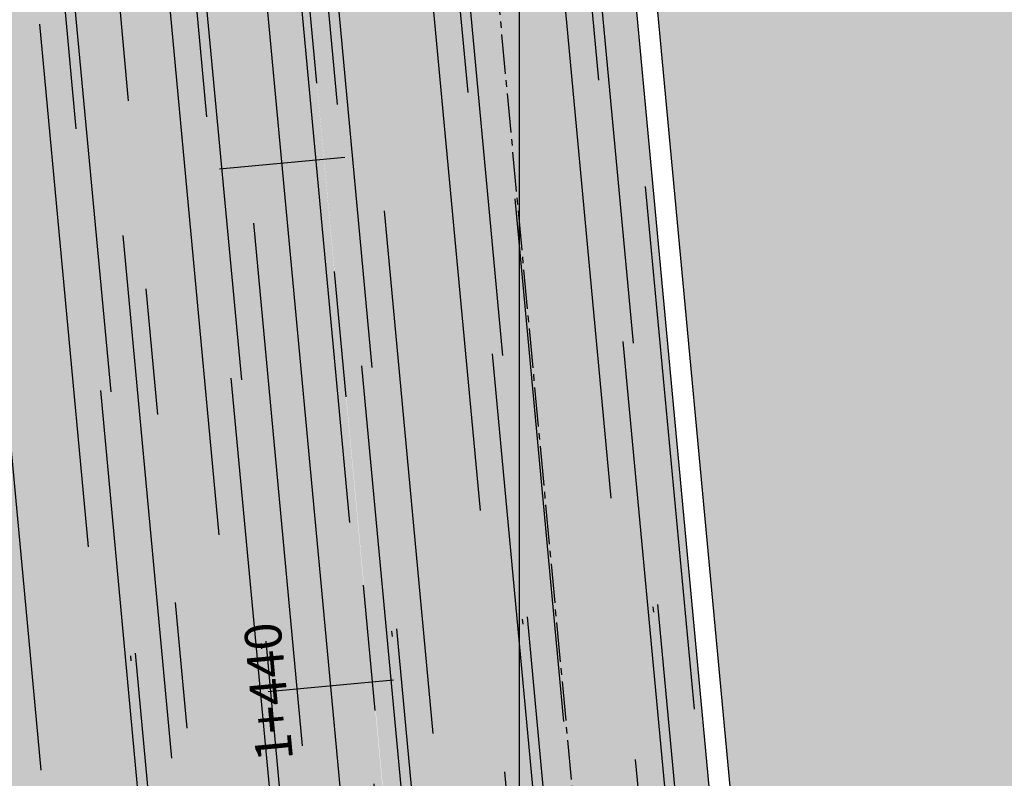
# Model space of a CAD drawing. Units: millimetres. Extents: x 268092 to 285636, y 8656655 to 8668553.
# Drawn here: x 269790 to 269809, y 8666243 to 8666258 of the extents above; entities that cross this region are included whole.
import ezdxf

# ---------------------------------------------------------------- set-up
doc = ezdxf.new("R2010")
doc.units = ezdxf.units.MM
for name, pattern in [('ACAD_ISO03W100', [30, 12, -18]), ('CENTER2', [1.125, 0.75, -0.125, 0.125, -0.125]), ('DASHDOT', [25.4, 12.7, -6.35, 0, -6.35]), ('DASHED', [0.75, 0.5, -0.25])]:
    doc.linetypes.add(name, pattern=pattern)
for name, color, linetype in [('01_PTO', 7, 'Continuous'), ('04_ALI', 7, 'Continuous'), ('bordes', 7, 'Continuous'), ('C-ROAD-CNTR', 1, 'CENTER2'), ('C-ROAD-CNTR-N', 92, 'Continuous'), ('C-ROAD-STAN-MAJR', 11, 'Continuous'), ('C-ROAD-STAN-MINR', 11, 'Continuous'), ('Cuadricula Coordenadas', 5, 'Continuous'), ('L1', 106, 'Continuous'), ('Muros Medio Jersey', 46, 'Continuous'), ('Señalizacion', 252, 'Continuous')]:
    doc.layers.add(name, color=color, linetype=linetype)
doc.styles.add('DATOS-02', font='romand.shx')

# ---------------------------------------------------------------- blocks, each defined once
blk = doc.blocks.new('AeccTickLine')
at = {"color": 3}
blk.add_line((0, -2), (0, 2), dxfattribs=at)
blk = doc.blocks.new('VIA_VIADUCTO')
at = {"layer": 'bordes', "color": 4}
for points in [[(178.1634057883639, -2068.309149958193, 0.05469783883417186), (187.2456624322804, -2028.541135350242, 0.009715085257525596), (187.9620016616536, -2021.087659258395, 0.00903546623827468), (188.4303611321375, -2013.065055424348, 0.007633215094726303), (188.6139324821415, -2005.717032726854, 0.006950378393513977), (188.5801762547344, -1997.659638352692, 0.005551429922588323), (188.3714991593151, -1990.513412557542, 0.004865332141468896), (187.9643512752373, -1982.381487162784, 0.003469711994524906), (187.513973067631, -1975.63880539313, 0.002780309111293915), (186.8480616912129, -1967.247999921441, 0.001388043488261745), (186.4080924979644, -1962.234504632652, 0.0006952908471641733), (185.4900432399008, -1952.251073980704), (149.3930874700309, -1565.607660803944)], [(188.9107266848473, -2010.811346218488, 0.005278505180709738), (189.0139136212529, -2005.720917100087, 0.006950378393853705), (188.9801108070533, -1997.652402754873, 0.005551429923618134), (188.7711744582048, -1990.497298730537, 0.004865332141229078), (188.3636373163899, -1982.357598725706, 0.003469711995017637), (187.9128891219734, -1975.609377827495, 0.002780309111765434), (187.2466258132481, -1967.214137839153, 0.001388043488190993), (186.8064624697436, -1962.198430188, 0.0006952908472043173), (185.8883113422198, -1952.213891744614), (150.4178943673614, -1572.281490426511)]]:
    blk.add_lwpolyline(points, format="xyb", dxfattribs=at)
at = {"layer": 'C-ROAD-CNTR', "color": 0, "linetype": 'CENTER2', "lineweight": -3, "flags": 128}
blk.add_lwpolyline([(16.48170017264783, -2986.178988168016), (-10.32662104745395, -2971.290820227936), (-22.23898107465357, -2963.955820195377), (-24.77993906888878, -2962.381071226671), (-27.31236785365036, -2960.793921865523, -0.01135019246146818), (-50.47174880793318, -2946.921412054449), (-59.07771878916537, -2941.931042075157), (-67.60538554063533, -2936.793447509408, -0.01132588130689481), (-89.58762066531926, -2921.151677021757), (-226.7138862868887, -2818.821402423084), (-227.6156203981373, -2818.148422904313), (-228.5162459650892, -2817.475900430232), (-229.4155858117738, -2816.80359807238), (-230.3134629373671, -2816.131279917434), (-231.2097003311501, -2815.458711208776), (-232.1041207875242, -2814.78565848805), (-232.9965467245202, -2814.111889731139), (-233.886800002947, -2813.437174499035), (-234.7747017476358, -2812.761284066364), (-235.6600721718278, -2812.083991572261), (-236.5427304031909, -2811.405072161928), (-237.4224943128647, -2810.724303124472), (-238.2991803471232, -2810.041464054957), (-239.1726033623563, -2809.356336982921), (-240.0425764630781, -2808.668706543744), (-240.9089108434855, -2807.978360109031), (-241.7714156323345, -2807.285087957978), (-242.6298977424158, -2806.588683437556), (-243.4841617232887, -2805.888943100348), (-244.334009618673, -2805.185666890815), (-245.1792408284964, -2804.478658301756), (-246.0196519754245, -2803.767724549398), (-246.8550367765129, -2803.052676737309), (-247.6851859201561, -2802.33333004266), (-248.5098869480425, -2801.609503893182), (-249.3289241439779, -2800.881022147834), (-250.142078427074, -2800.147713288665), (-250.9491272527957, -2799.40941061452), (-251.7498445195961, -2798.665952434763), (-252.5440004821867, -2797.917182268575), (-253.3313616733067, -2797.162949049845, -0.06198266376011589), (-256.4336361008463, -2793.319006413221), (-265.4712563682697, -2778.74953748472, 0.003954932243962699), (-265.7246067100205, -2778.348234888166), (-265.7456717445748, -2778.315426876768), (-265.7667182317819, -2778.282610116526), (-265.7877461556927, -2778.249784605578), (-265.8087555005332, -2778.216950351372), (-265.8297462503542, -2778.184107348323), (-265.8507183894981, -2778.151255605742), (-265.8716719019576, -2778.118395121768), (-265.8926067719585, -2778.085525903851), (-265.9135229836684, -2778.052647950128), (-265.9344205211382, -2778.019761266187), (-265.9552993685356, -2777.986865852028), (-265.9761595100281, -2777.95396171324), (-265.9970009297831, -2777.921048849821), (-266.0178236118518, -2777.888127265498), (-266.038627540227, -2777.855196963996), (-266.0594126993674, -2777.822257947177), (-266.0801790730329, -2777.789310218766), (-266.1009266455658, -2777.756353780627), (-266.1216554010171, -2777.723388634622), (-266.1423653234378, -2777.690414782614), (-266.1630563969375, -2777.657432233915), (-266.1837286056252, -2777.624440982938), (-266.2043819335522, -2777.591441040859), (-266.2250163649442, -2777.558432402089), (-266.2456318837358, -2777.525415075943), (-266.2662284740363, -2777.492389064282), (-266.2868061198969, -2777.45935436897), (-266.3073648054269, -2777.426310990006), (-266.3279045147938, -2777.393258936703), (-266.348425231874, -2777.360198209062), (-266.3689269408351, -2777.327128807083, -0.2016102065745213), (-275.2036895201891, -2721.450491277501), (-273.0345814925386, -2710.504978103563), (-269.4117842325359, -2699.603574914858), (-268.8692923056078, -2698.585511026904), (-268.3171355858212, -2697.57116943039), (-267.755637268885, -2696.560474963859), (-267.1851180899539, -2695.553344054148), (-266.6058963247924, -2694.549685008824), (-266.0182878013584, -2693.549398314208), (-265.4226059248322, -2692.552376916632), (-264.819161712192, -2691.558506529778), (-264.2082638388383, -2690.56766590476), (-263.5902186952881, -2689.579727116972), (-262.9653304530075, -2688.594555862248), (-262.3339011409553, -2687.612011710182), (-261.6962307305075, -2686.631948400289), (-261.0526172289392, -2685.654214108363), (-260.403356781695, -2684.678651707247), (-259.7487437822274, -2683.705099053681), (-259.0890709892265, -2682.733389230445), (-258.4246296508354, -2681.763350836933), (-257.7557096359087, -2680.794808225706), (-257.0825995711493, -2679.827581776306), (-256.4055869842414, -2678.861488152295), (-255.7249584527453, -2677.896340541542), (-255.0409997578245, -2676.931948943064), (-254.353996042395, -2675.968120379373), (-253.6642319745151, -2675.004659190774), (-252.9719919141498, -2674.041367251426), (-252.277560083603, -2673.07804425247), (-251.5812207413255, -2672.114487932995), (-250.8832583586336, -2671.150494333357), (-250.1839577988139, -2670.185858050361), (-249.4836044984404, -2669.220372501761), (129.8088252815651, -2146.393860790879), (131.2299236845574, -2144.434684040025), (132.6512918916414, -2142.473346563056), (134.072076814191, -2140.509231584147), (135.4914217494661, -2138.541723094881), (136.908465579676, -2136.570206968114), (138.3223419755814, -2134.594072094187), (139.7321786054526, -2132.612711526453), (141.1370963540976, -2130.625523619354), (142.5362085531815, -2128.631913224235), (143.9286202257499, -2126.631292844191), (145.3134273480391, -2124.623083870858), (146.6897161299712, -2122.60671777837), (148.0565623192233, -2120.581637389958), (149.4130305290455, -2118.547298129648), (150.7581735955901, -2116.503169320524), (152.0910319647519, -2114.448735497892), (153.410633114283, -2112.383497748524), (154.71599101217, -2110.3069750797), (156.0061056157574, -2108.218705821782), (157.2799624143518, -2106.118249043822), (158.5365320184501, -2104.00518601574), (159.774769799842, -2101.879121694714), (160.9936155853211, -2099.739686222747), (162.1919934073812, -2097.586536504328), (163.3688113173121, -2095.419357752427), (164.522961261624, -2093.237865114585), (165.6533190286136, -2091.041805298999), (166.7587442665244, -2088.830958252773), (167.8380805795314, -2086.605138843879), (168.8901557030622, -2084.364198587835), (169.9137817652081, -2082.108027398586, 0.07615580361697512), (184.6629086732864, -2028.242165418342), (184.9314293041825, -2025.779237197712), (185.1677100813249, -2023.314922548831), (185.3728292630403, -2020.849731875584), (185.5478712380864, -2018.384134599939), (185.6939254100434, -2015.918560516089), (185.81208516896, -2013.453401193023), (185.9034469455946, -2010.989011377096), (185.9691093461006, -2008.525710426271), (186.0101723653497, -2006.063783740625), (186.0277366731898, -2003.603484204039), (186.0229029736365, -2001.14503364265), (185.9967714304803, -1998.688624279574), (185.9504411595408, -1996.234420193359), (185.885009782156, -1993.782558785751), (185.8015730367624, -1991.333152232692), (185.7012244469952, -1988.88628895022), (185.5850550408941, -1986.4420350492), (185.4541531199939, -1984.000435793772), (185.3096040733508, -1981.56151705049), (185.1524902347592, -1979.125286707655), (184.9838907794328, -1976.691736159846), (184.8048816556111, -1974.260841695592), (184.6165355513222, -1971.832565946504), (184.4199218890863, -1969.406859302893), (184.216106848151, -1966.983661321923), (184.0061534108245, -1964.562902133912), (183.7911214283085, -1962.144503839314), (183.5720677050995, -1959.728381911293), (183.3500460970681, -1957.314446566626), (183.1261076214141, -1954.902604151517), (182.9013005747111, -1952.492758512497), (121.1892807719414, -1291.480064736679), (120.4966627940303, -1280.296023411676), (120.3547800668748, -1277.918223286048), (120.222435743839, -1275.54017351754, -0.01158179691866665), (118.5164594478556, -1248.027401972562), (118.354009463219, -1245.651218956336), (118.201055657235, -1243.274105312303), (117.5067091893288, -1232.090171167627), (107.2842152162339, -899.9167622346431, 0.03207939879460203), (99.9427000565338, -822.7899594139308), (63.25846118154004, -594.0753015615046), (61.83031272201333, -582.9612162653357), (61.53203973901691, -580.5979352034628), (61.24326797371032, -578.2337764557451, -0.0230083072325679), (55.50449246814242, -523.7954293750226), (55.30177228647517, -521.4225932471454), (55.10853080835659, -519.048696955666), (54.07690254691988, -506.0169816575944), (28.33744397468399, -1.971948901191354)], format="xyb", dxfattribs=at)
blk = doc.blocks.new('*U97')
at = {"color": 8, "linetype": 'DASHDOT', "lineweight": -3, "ltscale": 2}
for p, q in [((44.24578347626889, 25.70319620950013), (1.920886102162429, -3.107835097107899)), ((45.65256308553798, 23.63656340928024), (3.327665711431511, -5.174467897327794)), ((47.05934269459745, 21.5699306093683), (4.734445320490966, -7.241100697239736)), ((48.46612230386653, 19.5032978091484), (6.14122492976005, -9.307733497459633)), ((49.8729019131356, 17.4366650089285), (7.548004539029131, -11.37436629767953))]:
    blk.add_line(p, q, dxfattribs=at)
at = {"color": 8, "linetype": 'DASHED', "lineweight": -3, "ltscale": 20}
for points in [[(43.08205977026665, 27.20945120620868), (1.046748596352393, -1.404446028905062)], [(1.778274141576817, -2.479094554531922), (43.81358551060481, 26.13480238753614)], [(43.95426338758336, 25.92813904360988), (41.88763014686312, 24.52136014393741), (41.69764670670824, 24.08961235122444), (4.456924590168377, -1.260557586759611), (3.985585207197046, -1.278978788633381), (1.918951887635041, -2.685757705922503)], [(2.312850006962488, -3.264415012426424), (4.379483327999379, -1.85763608737362), (4.569466472921591, -1.425888450564015), (41.81018860669616, 23.92428141803536), (42.2815282685002, 23.94270283900569), (44.34088133517172, 25.34452605338364)], [(44.48883937953572, 25.14281840598878), (2.453528205621476, -3.471078829124957)], [(3.1850537508459, -4.545727354751818), (45.2203651198739, 24.06816958731625)], [(45.36104299685244, 23.86150624338999), (43.2944097561322, 22.45472734371752), (43.10442631597732, 22.02297955100454), (5.86370419943746, -3.327190386979507), (5.392364816466129, -3.345611588853275), (3.325731496904124, -4.752390506142399)], [(3.719629616231571, -5.331047812646321), (5.786262937268462, -3.924268887593515), (5.976246082190674, -3.492521250783909), (43.21696821596524, 21.85764861781547), (43.68830787776928, 21.87607003878579), (45.7476609444408, 23.27789325316373)], [(45.89561898880479, 23.07618560576888), (3.860307814890559, -5.537711629344853)], [(4.591833359905356, -6.612360154663761), (46.62714472893335, 22.00153678740431)], [(46.7678226059119, 21.79487344347805), (44.70118936519165, 20.38809454380558), (44.51120592503678, 19.95634675109261), (7.270483808496915, -5.393823186891449), (6.799144425525585, -5.412244388765219), (4.732511105963579, -6.819023306054341)], [(5.126409225291027, -7.397680612558262), (7.193042546327918, -5.990901687505459), (7.383025691250128, -5.559154050695852), (44.6237478250247, 19.79101581790353), (45.09508748682874, 19.80943723887385), (47.15444055350026, 21.21126045325179)], [(47.30239859786425, 21.00955280585693), (5.267087423950017, -7.604344429256797)], [(5.998612969174439, -8.678992954883654), (48.03392433820243, 19.93490398718441)], [(48.17460221518098, 19.72824064325815), (46.10796897446074, 18.32146174358568), (45.91798553430586, 17.8897139508727), (8.677263417766, -7.460455987111345), (8.205924034794668, -7.478877188985113), (6.139290715232661, -8.885656106274233)], [(6.53318883456011, -9.464313412778157), (8.599822155597, -8.057534487725354), (8.789805300519212, -7.625786850915747), (46.03052743429378, 17.72438301768363), (46.50186709609782, 17.74280443865396), (48.56122016276935, 19.14462765303189)], [(48.70917820713335, 18.94292000563703), (6.6738670332191, -9.670977229476692)], [(7.405392578443522, -10.74562575510355), (49.44070394747151, 17.86827118696452)], [(49.58138182445006, 17.66160784303825), (47.51474858372981, 16.25482894336578), (47.32476514357496, 15.82308115065281), (10.08404302703508, -9.527088787331241), (9.61270364406375, -9.545509989205009), (7.546070324501746, -10.95228890649413)], [(7.939968443829191, -11.53094621299805), (10.00660176486608, -10.12416728794525), (10.19658490978829, -9.692419651135644), (47.43730704356286, 15.65775021746373), (47.9086467053669, 15.67617163843407), (49.96799977203844, 17.077994852812)], [(50.11595781640243, 16.87628720541714), (8.080646642488182, -11.73761002969659)]]:
    blk.add_lwpolyline(points, dxfattribs=at)
blk = doc.blocks.new('viaductoo')
blk.add_blockref('VIA_VIADUCTO', (268627.977187891, 8668089.838545438))
at = {"color": 5, "rotation": 61.09011527184735}
blk.add_blockref('*U97', (268790.156271547, 8666232.36422863), dxfattribs=at)

msp = doc.modelspace()

# ---------------------------------------------------------------- hatches: boundary and pattern name
at = {"layer": 'L1', "ltscale": 1.5}
h = msp.add_hatch(dxfattribs=at)
h.set_pattern_fill('GRASS', color=256, scale=0.035, style=0)
h.set_pattern_definition([(90, (0, 0), (-0.6286179284000001, 0.6286179284000001), [0.1666875, -1.0905483568]), (45, (0, 0), (-0.6286179284748408, 0.6286179284748408), [0.1666875, -0.7223125]), (135, (0, 0), (-0.6286179284748408, -0.6286179284748407), [0.1666875, -0.7223125])])
h.paths.add_polyline_path([(269768.2001572623, 8666291.113247573, 0.1886862602958701), (269753.5913019549, 8666269.724647125, -0.9996466177435887), (269753.5689723067, 8666269.627172075), (269751.0744038466, 8666258.719985008, 0.05518394145947152), (269750.3547919724, 8666252.467367563), (269771.3739253997, 8666257.11823397)])
h.paths.add_polyline_path([(269771.3739253997, 8666257.11823397), (269750.3547919724, 8666252.467367563, 0.3699081776630231), (269774.4565573854, 8666224.099402174)])
h.paths.add_polyline_path([(269774.3259886908, 8666257.771431783), (269771.7675338386, 8666257.205327012), (269774.8640750104, 8666224.03751049, 0.02315745728133919), (269777.4993736506, 8666223.78052249)])
h.paths.add_polyline_path([(269771.0495599185, 8666292.866068777, 0.02033921623812316), (269768.5781574704, 8666291.367524225), (269771.7675338385, 8666257.205327012), (269774.3259886907, 8666257.771431783)])
h.paths.add_polyline_path([(269774.5090707582, 8666294.53856591, 0.02704969731784416), (269771.0495599186, 8666292.866068777), (269774.3259886908, 8666257.771431783), (269777.8684646399, 8666258.555269158)])
h.paths.add_polyline_path([(269777.86846464, 8666258.555269158), (269774.3259886908, 8666257.771431783), (269777.4993736506, 8666223.78052249, 0.03160301466740235), (269781.1108873784, 8666223.824879184)])
h.paths.add_polyline_path([(269781.4109405891, 8666259.339106534), (269778.655681889, 8666258.729455324), (269781.9076943141, 8666223.89634663, 0.02453347449531218), (269784.680090462, 8666224.322435629)])
h.paths.add_polyline_path([(269778.0077379125, 8666295.791650096, 0.02028105018370825), (269775.2833032967, 8666294.851835778), (269778.655681889, 8666258.729455324), (269781.4109405891, 8666259.339106534)])
h.paths.add_polyline_path([(269796.0268456689, 8666296.42539736, 0.02623582828698261), (269792.3527169344, 8666297.05172545), (269795.5808443663, 8666262.474456033), (269799.1233203154, 8666263.258293409)], flags=17)
h.paths.add_polyline_path([(269800.5241737238, 8666295.096398722, -0.9992594322757931), (269800.4303047252, 8666295.130874882, 0.009757081057791364), (269799.1186640042, 8666295.581649924), (269802.0753840096, 8666263.91149131), (269820.7838781766, 8666268.051086662, 0.295333489815699)], flags=17)
h.paths.add_polyline_path([(269820.7838781765, 8666268.051086662), (269802.0753840096, 8666263.91149131), (269804.5721705988, 8666237.167793171), (269811.048823448, 8666243.251071364, 0.2250094694255658)])
h.paths.add_polyline_path([(269801.6817755707, 8666263.824398268), (269799.1233203154, 8666263.258293409), (269801.8020359655, 8666234.565909144), (269804.2028193532, 8666236.82087534)])
h.paths.add_polyline_path([(269799.1233203154, 8666263.258293409), (269795.5808443663, 8666262.474456033), (269798.4849973369, 8666231.492450628, -0.7141332331979884), (269798.5712256408, 8666231.53132964), (269801.8020359654, 8666234.565909144)])
h.paths.add_polyline_path([(269792.0383684171, 8666261.690618657), (269788.495892468, 8666260.90678128), (269791.6862879212, 8666226.733668394, 0.03478488464567003), (269795.1140450581, 8666228.746287275)])
h.paths.add_polyline_path([(269794.7936278858, 8666262.300270036), (269792.0383684171, 8666261.690618657), (269795.1140450582, 8666228.746287275, 0.02900781761875051), (269797.7367883534, 8666230.775350982)])
h.paths.add_polyline_path([(269795.5808443663, 8666262.474456033), (269794.7936278858, 8666262.300270036), (269796.4081107633, 8666245.00714498), (269797.2046466223, 8666245.081509417)])
h.paths.add_polyline_path([(269797.2046466223, 8666245.081509417), (269796.4081107633, 8666245.00714498), (269797.7367883535, 8666230.775350982, 0.008723601562788109), (269798.4778621683, 8666231.443783555)])
h.paths.add_polyline_path([(269800.5241737238, 8666295.096398722, -0.9992594322757931), (269800.4303047252, 8666295.130874882, 0.06436670412301376), (269791.541261785, 8666297.137167038), (269794.7936278858, 8666262.300270036), (269820.7838781766, 8666268.051086662, 0.295333489815699)])
h.paths.add_polyline_path([(269781.5424969383, 8666296.658145342, 0.02561755255237043), (269778.0077379125, 8666295.791650096), (269781.4109405891, 8666259.339106534), (269784.9534165383, 8666260.12294391)])
h.paths.add_polyline_path([(269775.2833032968, 8666294.851835778, 0.005875318089527564), (269774.5090707581, 8666294.53856591), (269777.8684646399, 8666258.555269158), (269778.655681889, 8666258.729455324)])
h.paths.add_polyline_path([(269784.9534165383, 8666260.12294391), (269781.4109405891, 8666259.339106534), (269784.680090462, 8666224.322435629, 0.03197457559824968), (269788.2062360544, 8666225.281191485)])
h.paths.add_polyline_path([(269786.7246548875, 8666260.51486268), (269785.9374380126, 8666260.340676598), (269789.1777366141, 8666225.633037565, 0.006856718907329831), (269789.9063742958, 8666225.923432283, -0.5037681399219754), (269789.9476681973, 8666225.992370676)])
h.paths.add_polyline_path([(269787.511871371, 8666260.689048676), (269786.7246548875, 8666260.51486268), (269789.9476681973, 8666225.992370676, -0.3294433803891219), (269789.9986883884, 8666225.96187833, 0.006918683171135498), (269790.7245154053, 8666226.277625749)])
h.paths.add_polyline_path([(269787.9054798099, 8666260.776141718), (269787.511871371, 8666260.689048676), (269790.7245154053, 8666226.277625749, 0.003706549734143465), (269791.1096941229, 8666226.455011616)])
h.paths.add_polyline_path([(269788.4958924679, 8666260.90678128), (269787.9054798099, 8666260.776141718), (269791.1096941229, 8666226.455011616, 0.005597557059068926), (269791.6862879212, 8666226.733668394)])
h.paths.add_polyline_path([(269785.9374380126, 8666260.340676598), (269785.5438295736, 8666260.253583556), (269788.789567171, 8666225.487686096, 0.003623209767782657), (269789.1777366141, 8666225.633037565)])
h.paths.add_polyline_path([(269785.5438295737, 8666260.253583556), (269784.9534165383, 8666260.12294391), (269788.2062360544, 8666225.281191485, 0.005409248992830325), (269788.7895671711, 8666225.487686096)])
h.paths.add_polyline_path([(269778.655681889, 8666258.729455324), (269777.86846464, 8666258.555269158), (269781.1108873785, 8666223.824879184, 0.006993381109391747), (269781.9076943141, 8666223.89634663)])
h.paths.add_polyline_path([(269782.1350008826, 8666296.766390022, 0.004236911651192296), (269781.5424969383, 8666296.658145342), (269784.9534165383, 8666260.12294391), (269785.5438295736, 8666260.253583556)])
h.paths.add_polyline_path([(269782.5305314934, 8666296.832894206, 0.002821360251928545), (269782.1350008826, 8666296.766390022), (269785.5438295736, 8666260.253583556), (269785.9374380125, 8666260.340676598)])
h.paths.add_polyline_path([(269783.3228560174, 8666296.952370998, 0.005636641694211249), (269782.5305314934, 8666296.832894206), (269785.9374380125, 8666260.340676598), (269786.7246548874, 8666260.51486268)])
h.paths.add_polyline_path([(269784.1168593346, 8666297.053860271, 0.00563088142945796), (269783.3228560174, 8666296.952370998), (269786.7246548874, 8666260.51486268), (269787.5118713711, 8666260.689048676)])
h.paths.add_polyline_path([(269784.5144896832, 8666297.097873645, 0.002814158438655066), (269784.1168593346, 8666297.053860271), (269787.5118713711, 8666260.689048676), (269787.9054798099, 8666260.776141718)])
h.paths.add_polyline_path([(269785.1117200086, 8666297.15548749, 0.004220678652504626), (269784.5144896832, 8666297.097873645), (269787.9054798099, 8666260.776141718), (269788.495892468, 8666260.90678128)])
h.paths.add_polyline_path([(269788.7149290148, 8666297.288798109, 0.02537975247797675), (269785.1117200086, 8666297.15548749), (269788.495892468, 8666260.90678128), (269792.0383684171, 8666261.690618657)])
h.paths.add_polyline_path([(269791.5412617851, 8666297.137167038, 0.01991777858861846), (269788.7149290148, 8666297.288798109), (269792.0383684171, 8666261.690618657), (269794.7936278858, 8666262.300270036)])
h.paths.add_polyline_path([(269803.6699421722, 8666197.412355728), (269800.6445004929, 8666236.079891663), (269796.1582117932, 8666235.72887357), (269799.1836534725, 8666197.061337631)], flags=9)

# ---------------------------------------------------------------- linework, layer by layer
at = {"color": 6}
msp.add_circle((269786.6950582063, 8666262.889131388), 50, dxfattribs=at)
at = {"layer": '01_PTO', "color": 3}
msp.add_lwpolyline([(269750.4894970366, 8666258.853716176, 0.7405593004930214), (269798.9455556269, 8666231.059760917), (269811.4595982282, 8666242.813733876, 0.5579095291816234), (269800.6840736287, 8666295.676898725, 0.4519503313391272), (269752.9952226803, 8666269.809686625)], format="xyb", close=True, dxfattribs=at)
at = {"layer": '04_ALI', "color": 210, "linetype": 'Continuous', "lineweight": -3}
msp.add_line((269806.4975393363, 8666136.936782328), (269743.744416969, 8666809.100982983), dxfattribs=at)
at = {"layer": 'C-ROAD-CNTR-N', "color": 5, "linetype": 'Continuous', "lineweight": -3}
msp.add_arc((269789.7569974947, 8666265.919731397), 31.10000000151651, 313.2060934906728, 69.83635036447467, dxfattribs=at)
at = {"layer": 'Cuadricula Coordenadas', "color": 8}
msp.add_line((269800, 8664167.095808746), (269800, 8668314.352744395), dxfattribs=at)
at = {"layer": 'Muros Medio Jersey', "ltscale": 1.5}
for points in [[(269809.0005702052, 8666030.499657193, 0.04207976828117269), (269815.2228503232, 8666061.297410088, 0.009715085257525596), (269815.9391895526, 8666068.75088618, 0.00903546623827468), (269816.4075490231, 8666076.773490014, 0.007633215094726303), (269816.5911203731, 8666084.121512711, 0.006950378393513977), (269816.5573641457, 8666092.178907085, 0.005551429922588323), (269816.3486870503, 8666099.32513288, 0.004865332141468896), (269815.9415391662, 8666107.457058275, 0.003469711994524906), (269815.4911609586, 8666114.199740045, 0.002780309111293915), (269814.8252495822, 8666122.590545516, 0.001388043488261745), (269814.3852803889, 8666127.604040805, 0.0006952908471641733), (269813.4672311309, 8666137.587471457), (269777.9968141569, 8666517.519872766)], [(269809.3846072473, 8666030.387784272, 0.04207976827924254), (269815.6201970555, 8666061.251414713, 0.00971508525654769), (269816.3380232096, 8666068.720362188, 0.009035466237641341), (269816.8072251613, 8666076.757397017, 0.007633215093276326), (269816.9911015122, 8666084.117628338, 0.006950378393853705), (269816.957298698, 8666092.186142683, 0.005551429923618134), (269816.7483623492, 8666099.341246707, 0.004865332141229078), (269816.3408252074, 8666107.480946712, 0.003469711995017637), (269815.8900770129, 8666114.22916761, 0.002780309111765434), (269815.2238137042, 8666122.624407599, 0.001388043488190993), (269814.7836503607, 8666127.64011525, 0.0006952908472043173), (269813.8654992332, 8666137.624653693), (269778.3950822583, 8666517.557055011)]]:
    msp.add_lwpolyline(points, format="xyb", dxfattribs=at)
at = {"layer": 'Señalizacion', "linetype": 'ACAD_ISO03W100', "ltscale": 0.2}
for points in [[(269807.7525594707, 8666132.082090609, 0.0001701417580186717), (269807.2940755447, 8666137.011146802), (269744.5409544307, 8666809.17531052, -0.0155825409622199)], [(269804.1679196348, 8666131.749889998, 0.0001701417580347605), (269803.7096626237, 8666136.67650668), (269740.9565415097, 8666808.840670398, -0.0155825409620201)], [(269805.4906812861, 8666227.329398226), (269816.3888955546, 8666237.565683965, 0.5579095291748589), (269803.1659331915, 8666302.435624426, 0.02909290007878275), (269798.3425461532, 8666303.894840011, 0.02909290007878275)], [(269805.0667532762, 8666231.870195894), (269813.9242468914, 8666240.18970892, 0.5579095291617618), (269801.92500341, 8666299.056261575, 0.02132177384226269), (269798.6979985636, 8666300.087501407)]]:
    msp.add_lwpolyline(points, format="xyb", dxfattribs=at)

# ---------------------------------------------------------------- block references
at = {"color": 4}
msp.add_blockref('viaductoo', (1000, 0), dxfattribs=at)
at = {"layer": 'C-ROAD-STAN-MAJR', "color": 11, "linetype": 'Continuous', "lineweight": -3, "xscale": 0.6000000000000001, "yscale": 0.6000000000000001, "zscale": 0.6000000000000001, "rotation": 95.3336628043954}
msp.add_blockref('AeccTickLine', (269796.408110763, 8666245.007144984), dxfattribs=at)
at = {"layer": 'C-ROAD-STAN-MINR', "color": 11, "linetype": 'Continuous', "lineweight": -3, "xscale": 0.6000000000000001, "yscale": 0.6000000000000001, "zscale": 0.6000000000000001, "rotation": 95.3336628043954}
msp.add_blockref('AeccTickLine', (269795.4785548991, 8666254.963847546), dxfattribs=at)

# ---------------------------------------------------------------- texts
at = {"layer": 'C-ROAD-STAN-MAJR', "color": 11, "linetype": 'Continuous', "lineweight": -3, "insert": (269795.7838255125, 8666244.948861832), "char_height": 0.7000000000000001, "attachment_point": 8, "rotation": 95.33366280439542, "style": 'DATOS-02'}
msp.add_mtext('1+440', dxfattribs=at)

doc.saveas('drawing.dxf')
